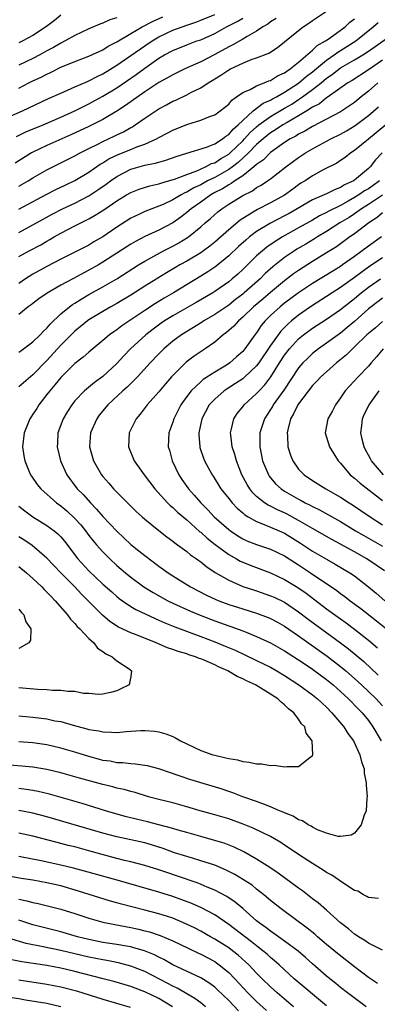
# Model space of a CAD drawing. Units: inches. Extents: x 2628000 to 2631000, y 1446000 to 1449000.
# Drawn here: x 2628261 to 2628312, y 1446661 to 1446802 of the extents above; entities that cross this region are included whole.
import ezdxf

# ---------------------------------------------------------------- set-up
doc = ezdxf.new("R2010")
doc.units = ezdxf.units.IN
doc.header["$MEASUREMENT"] = 0
doc.layers.add('LD26281446_2ft', color=215, linetype='Continuous')

msp = doc.modelspace()

# ---------------------------------------------------------------- linework, layer by layer
at = {"layer": 'LD26281446_2ft'}
for points, elevation in [([(2628261, 1446778.27), (2628262.32, 1446779), (2628263, 1446779.42), (2628265, 1446780.59), (2628269, 1446782.57), (2628269.74, 1446783), (2628271, 1446783.65), (2628272.26, 1446784.26), (2628273, 1446784.64), (2628274.62, 1446785.38), (2628275, 1446785.58), (2628275.97, 1446786.03), (2628277, 1446786.63), (2628277.25, 1446786.75), (2628277.62, 1446787), (2628279, 1446787.96), (2628281, 1446789.3), (2628282.12, 1446789.88), (2628283, 1446790.38), (2628283.44, 1446790.56), (2628285, 1446791.32), (2628285.68, 1446791.68), (2628287, 1446792.32), (2628288.06, 1446793), (2628288.66, 1446793.34), (2628289.9, 1446794.1), (2628291, 1446794.87), (2628291.24, 1446795), (2628293, 1446795.83), (2628294.38, 1446796.38), (2628295, 1446796.58), (2628296.73, 1446797.27), (2628297.96, 1446798.04), (2628299, 1446798.86), (2628301, 1446800.49), (2628301.66, 1446801), (2628302.47, 1446801.53), (2628303, 1446801.93), (2628305, 1446803.25)], 10216), ([(2628259, 1446787.93), (2628261.51, 1446789), (2628265.24, 1446790.76), (2628267, 1446791.54), (2628267.95, 1446791.95), (2628269, 1446792.42), (2628270.79, 1446793.21), (2628271, 1446793.28), (2628272.11, 1446793.89), (2628273, 1446794.29), (2628275, 1446795.52), (2628279, 1446798.32), (2628280.03, 1446799), (2628281, 1446799.57), (2628283, 1446800.53), (2628285, 1446801.27), (2628286.3, 1446801.7), (2628287, 1446801.96), (2628289, 1446802.79)], 10222), ([(2628297.79, 1446802.21), (2628297, 1446801.71), (2628296.6, 1446801.4), (2628295.89, 1446801), (2628295, 1446800.41), (2628293.65, 1446799.65), (2628293, 1446799.25), (2628291.58, 1446798.42), (2628291, 1446798.14), (2628289, 1446797.05), (2628287, 1446796.02), (2628284.72, 1446795), (2628283, 1446794.17), (2628282.27, 1446793.73), (2628281, 1446793.04), (2628279, 1446791.72), (2628276.23, 1446789.77), (2628275, 1446788.98), (2628273, 1446787.78), (2628271.48, 1446787), (2628271, 1446786.77), (2628268.42, 1446785.58), (2628265, 1446784.06), (2628263, 1446783.12), (2628262.79, 1446783), (2628260.45, 1446781.55)], 10218), ([(2628260.64, 1446785.36), (2628262, 1446786), (2628264.48, 1446787), (2628267, 1446788.1), (2628269, 1446789.02), (2628271, 1446790), (2628273, 1446791.09), (2628275, 1446792.31), (2628277.78, 1446794.22), (2628279, 1446795.13), (2628281, 1446796.52), (2628281.81, 1446797), (2628283, 1446797.65), (2628285, 1446798.46), (2628286.45, 1446799), (2628287, 1446799.18), (2628289, 1446800.05), (2628290.71, 1446801), (2628292.21, 1446801.79), (2628293, 1446802.27)], 10220), ([(2628267, 1446802.67), (2628266.08, 1446801.92), (2628264.93, 1446801.07), (2628263, 1446799.78), (2628261.53, 1446799), (2628261, 1446798.74)], 10228), ([(2628261, 1446792.25), (2628262.4, 1446793), (2628263, 1446793.3), (2628264.18, 1446793.82), (2628265, 1446794.26), (2628265.52, 1446794.48), (2628267, 1446795.23), (2628269, 1446796.07), (2628271, 1446796.83), (2628273, 1446797.75), (2628273.76, 1446798.24), (2628275, 1446798.87), (2628277, 1446800.06), (2628278.61, 1446801), (2628280.18, 1446801.82), (2628281.57, 1446802.43)], 10224), ([(2628275, 1446802.32), (2628273.99, 1446802.01), (2628273, 1446801.56), (2628272.58, 1446801.42), (2628271, 1446800.72), (2628269, 1446799.77), (2628267.62, 1446799), (2628267, 1446798.7), (2628265.93, 1446798.07), (2628265, 1446797.58), (2628263.97, 1446797), (2628263, 1446796.49), (2628261, 1446795.54)], 10226), ([(2628261, 1446774.96), (2628265, 1446777.12), (2628266.25, 1446777.75), (2628267.59, 1446778.41), (2628269, 1446779.05), (2628271, 1446780.24), (2628272.62, 1446781.38), (2628273, 1446781.6), (2628273.86, 1446782.14), (2628275.21, 1446782.79), (2628277, 1446783.5), (2628277.85, 1446783.85), (2628279, 1446784.26), (2628280.66, 1446785), (2628281, 1446785.2), (2628282.19, 1446785.81), (2628283, 1446786.27), (2628285, 1446787.07), (2628287, 1446787.67), (2628288.14, 1446788.14), (2628289, 1446788.46), (2628289.77, 1446789), (2628291, 1446789.98), (2628291.45, 1446790.55), (2628292.14, 1446791), (2628293, 1446791.62), (2628294.08, 1446792.08), (2628295, 1446792.59), (2628296.06, 1446793), (2628296.72, 1446793.28), (2628297, 1446793.36), (2628297.99, 1446794.01), (2628299, 1446794.44), (2628299.31, 1446794.69), (2628299.81, 1446795), (2628301, 1446795.97), (2628303, 1446797.68), (2628303.66, 1446798.34), (2628304.83, 1446799), (2628305.37, 1446799.37), (2628307.64, 1446801), (2628308.34, 1446801.66), (2628309, 1446802.18)], 10214), ([(2628261, 1446771.61), (2628263, 1446772.7), (2628264.45, 1446773.55), (2628265.75, 1446774.25), (2628267.22, 1446775), (2628269, 1446775.84), (2628271, 1446776.89), (2628272.28, 1446777.72), (2628273.46, 1446778.54), (2628274.07, 1446779), (2628275, 1446779.65), (2628277, 1446780.66), (2628279, 1446781.23), (2628280.47, 1446781.53), (2628281, 1446781.7), (2628282.02, 1446781.98), (2628283.49, 1446782.51), (2628285, 1446782.97), (2628287.81, 1446783.81), (2628289, 1446784.28), (2628290.13, 1446785), (2628290.6, 1446785.4), (2628291, 1446785.62), (2628291.62, 1446786.38), (2628292.36, 1446787), (2628293, 1446787.64), (2628294.51, 1446789), (2628295.91, 1446790.09), (2628297, 1446790.55), (2628297.28, 1446790.72), (2628297.84, 1446791), (2628299, 1446791.66), (2628301, 1446792.95), (2628302.09, 1446793.91), (2628303, 1446794.59), (2628305, 1446796.25), (2628306.09, 1446797), (2628306.6, 1446797.4), (2628307, 1446797.63), (2628309.2, 1446799), (2628311.68, 1446801), (2628312.38, 1446801.62)], 10212), ([(2628261, 1446768.19), (2628262.45, 1446769), (2628264.12, 1446769.88), (2628265, 1446770.41), (2628265.39, 1446770.61), (2628266.04, 1446771), (2628267, 1446771.53), (2628269, 1446772.56), (2628269.83, 1446773), (2628271, 1446773.59), (2628271.91, 1446774.09), (2628273.12, 1446774.88), (2628275, 1446776.16), (2628276.39, 1446777), (2628277, 1446777.35), (2628278.19, 1446777.81), (2628279.71, 1446778.29), (2628281, 1446778.58), (2628281.3, 1446778.7), (2628282.41, 1446779), (2628283.24, 1446779.24), (2628285, 1446779.93), (2628286.46, 1446780.46), (2628287.66, 1446781), (2628288.53, 1446781.47), (2628289, 1446781.6), (2628289.84, 1446782.16), (2628291, 1446782.82), (2628291.22, 1446783), (2628293, 1446784.74), (2628293.26, 1446785), (2628294.08, 1446785.92), (2628295, 1446786.75), (2628295.31, 1446787), (2628297, 1446788.22), (2628298.75, 1446789.25), (2628299, 1446789.38), (2628300.02, 1446789.98), (2628301, 1446790.61), (2628301.58, 1446791), (2628303, 1446792.04), (2628304.21, 1446793), (2628305, 1446793.66), (2628305.8, 1446794.2), (2628306.8, 1446795), (2628307, 1446795.14), (2628309, 1446796.29), (2628310.18, 1446797), (2628311, 1446797.53), (2628315, 1446800.35)], 10210), ([(2628313, 1446796.24), (2628311, 1446794.87), (2628308.65, 1446793.35), (2628308.05, 1446793), (2628305.09, 1446790.91), (2628305, 1446790.86), (2628303.97, 1446790.03), (2628303, 1446789.52), (2628302.19, 1446789), (2628301, 1446788.28), (2628299.35, 1446787.35), (2628298.76, 1446787), (2628297.71, 1446786.29), (2628297, 1446785.85), (2628295.94, 1446785), (2628295, 1446784.19), (2628293.83, 1446783), (2628292.37, 1446781.63), (2628291.53, 1446781), (2628291, 1446780.62), (2628289, 1446779.5), (2628287.98, 1446779), (2628287, 1446778.45), (2628286.01, 1446777.99), (2628285, 1446777.39), (2628284.72, 1446777.28), (2628284.2, 1446777), (2628283, 1446776.28), (2628281.64, 1446775.64), (2628281, 1446775.37), (2628279.99, 1446775), (2628279, 1446774.61), (2628278.24, 1446774.24), (2628277, 1446773.66), (2628275, 1446772.37), (2628273, 1446771.03), (2628271.72, 1446770.28), (2628271, 1446769.84), (2628269, 1446768.8), (2628267, 1446767.82), (2628265, 1446766.79), (2628263, 1446765.68), (2628261.94, 1446765), (2628261, 1446764.35)], 10208), ([(2628312.36, 1446793), (2628311, 1446791.81), (2628309.95, 1446791), (2628309, 1446790.22), (2628308.28, 1446789.72), (2628307, 1446788.87), (2628305, 1446787.81), (2628303, 1446786.79), (2628301.88, 1446786.12), (2628301, 1446785.69), (2628300.59, 1446785.41), (2628299.8, 1446785), (2628299, 1446784.47), (2628297, 1446783.06), (2628295.98, 1446782.02), (2628295, 1446781.35), (2628294.62, 1446781), (2628293, 1446779.73), (2628291.88, 1446779), (2628291.37, 1446778.63), (2628291, 1446778.45), (2628290.12, 1446777.88), (2628289, 1446777.32), (2628288.43, 1446777), (2628287, 1446775.97), (2628285.61, 1446775), (2628285, 1446774.47), (2628284.17, 1446773.83), (2628283, 1446772.99), (2628281, 1446771.94), (2628279, 1446771.05), (2628277.65, 1446770.35), (2628277, 1446769.97), (2628273, 1446767.37), (2628272.37, 1446767), (2628271, 1446766.23), (2628268.68, 1446765), (2628267, 1446764.09), (2628265.02, 1446762.98), (2628263.85, 1446762.15), (2628263, 1446761.5), (2628262.73, 1446761.27), (2628262.33, 1446761), (2628261, 1446759.91)], 10206), ([(2628261, 1446754.51), (2628261.27, 1446754.73), (2628261.66, 1446755), (2628263, 1446755.99), (2628264.04, 1446757), (2628264.49, 1446757.51), (2628265, 1446757.94), (2628265.48, 1446758.52), (2628267, 1446759.99), (2628268.22, 1446761), (2628268.66, 1446761.34), (2628269, 1446761.54), (2628269.88, 1446762.12), (2628271, 1446762.77), (2628273, 1446763.87), (2628275, 1446765), (2628278.12, 1446767), (2628279, 1446767.54), (2628281.69, 1446769), (2628283, 1446769.67), (2628283.86, 1446770.13), (2628285.11, 1446770.89), (2628285.26, 1446771), (2628287, 1446772.42), (2628287.65, 1446773), (2628288.38, 1446773.62), (2628289.44, 1446774.56), (2628290, 1446775), (2628291, 1446775.66), (2628293, 1446776.91), (2628294.4, 1446777.6), (2628295, 1446778.04), (2628295.63, 1446778.37), (2628296.57, 1446779), (2628297, 1446779.31), (2628299.19, 1446781), (2628301, 1446782.33), (2628301.99, 1446783), (2628303, 1446783.59), (2628305.63, 1446785), (2628307, 1446785.68), (2628307.85, 1446786.15), (2628309.09, 1446786.91), (2628311, 1446788.34), (2628312.42, 1446789.58)], 10204), ([(2628313.48, 1446787), (2628311, 1446784.95), (2628309, 1446783.34), (2628308.45, 1446783), (2628307.64, 1446782.36), (2628307, 1446781.92), (2628306.45, 1446781.55), (2628304.61, 1446780.61), (2628303, 1446779.73), (2628301.92, 1446779), (2628301.34, 1446778.66), (2628301, 1446778.43), (2628300.16, 1446777.84), (2628299, 1446776.96), (2628297, 1446775.86), (2628295.1, 1446774.9), (2628293, 1446773.62), (2628292.62, 1446773.38), (2628291, 1446772.03), (2628289, 1446770.23), (2628288.32, 1446769.68), (2628287.42, 1446769), (2628287, 1446768.71), (2628285, 1446767.54), (2628284.03, 1446767), (2628283.38, 1446766.62), (2628282.12, 1446765.88), (2628279, 1446763.94), (2628277, 1446762.66), (2628275, 1446761.46), (2628274.15, 1446761), (2628273, 1446760.35), (2628271, 1446759.13), (2628270.82, 1446759), (2628269, 1446757.53), (2628268.73, 1446757.27), (2628267, 1446755.54), (2628265, 1446753.35), (2628263, 1446751.29), (2628262.64, 1446751), (2628261, 1446749.55)], 10202), ([(2628312.95, 1446783), (2628312, 1446782), (2628311.25, 1446781), (2628311, 1446780.75), (2628309, 1446779.1), (2628308.85, 1446779), (2628307.56, 1446778.44), (2628307, 1446778.06), (2628306.21, 1446777.79), (2628305, 1446777.16), (2628303, 1446776.3), (2628300.82, 1446775), (2628299.66, 1446774.34), (2628299, 1446773.99), (2628297, 1446772.98), (2628295, 1446771.76), (2628293.99, 1446771), (2628293.45, 1446770.55), (2628292.39, 1446769.61), (2628291, 1446768.3), (2628289.19, 1446766.81), (2628289, 1446766.68), (2628288, 1446766), (2628287, 1446765.37), (2628283.1, 1446763), (2628281.77, 1446762.23), (2628280.51, 1446761.49), (2628279, 1446760.5), (2628275.72, 1446758.28), (2628275, 1446757.73), (2628274.56, 1446757.44), (2628273.94, 1446757), (2628273, 1446756.18), (2628271, 1446754.53), (2628270.19, 1446753.81), (2628269, 1446752.9), (2628267, 1446750.92), (2628266.14, 1446749.86), (2628265.4, 1446749), (2628265, 1446748.46), (2628263.86, 1446747), (2628263.53, 1446746.47), (2628263, 1446745.65), (2628262.72, 1446745.28), (2628262.55, 1446745), (2628262.27, 1446744.27), (2628261.74, 1446743), (2628261.51, 1446741), (2628261.69, 1446739.69), (2628261.82, 1446739), (2628262.42, 1446737.58), (2628262.65, 1446737), (2628262.79, 1446736.79), (2628263.62, 1446735.62), (2628264.11, 1446735), (2628266.37, 1446733), (2628267, 1446732.55), (2628267.85, 1446731.85), (2628269, 1446730.78), (2628269.84, 1446729.84), (2628270.51, 1446729), (2628271, 1446728.33), (2628271.59, 1446727.59), (2628272.1, 1446727), (2628273, 1446725.99), (2628274, 1446725), (2628275, 1446724.06), (2628276.23, 1446723), (2628277, 1446722.37), (2628278.86, 1446721), (2628280.18, 1446720.18), (2628282.31, 1446719), (2628283, 1446718.66), (2628285.52, 1446717.52), (2628286.94, 1446716.94), (2628289, 1446716.14), (2628291, 1446715.41), (2628291.31, 1446715.31), (2628293, 1446714.71), (2628293.5, 1446714.5), (2628295, 1446713.92), (2628297, 1446712.98), (2628299, 1446711.85), (2628299.51, 1446711.51), (2628301, 1446710.57), (2628301.92, 1446709.92), (2628303, 1446709.22), (2628305, 1446707.76), (2628305.94, 1446707), (2628307, 1446706.06), (2628308.14, 1446705), (2628309.54, 1446703.54), (2628310.08, 1446703), (2628311, 1446701.88), (2628311.64, 1446701), (2628312.81, 1446699)], 10200), ([(2628312.56, 1446779), (2628311.66, 1446778.34), (2628311, 1446777.88), (2628310.44, 1446777.56), (2628309.63, 1446777), (2628309, 1446776.61), (2628308.09, 1446776.09), (2628307, 1446775.5), (2628305.33, 1446774.67), (2628305, 1446774.48), (2628304, 1446774), (2628303, 1446773.41), (2628301, 1446772.27), (2628298.69, 1446771), (2628297.64, 1446770.36), (2628296.47, 1446769.53), (2628295.82, 1446769), (2628295, 1446768.27), (2628293, 1446766.34), (2628292.31, 1446765.69), (2628291.51, 1446765), (2628291, 1446764.59), (2628289, 1446763.18), (2628288.71, 1446763), (2628286.37, 1446761.63), (2628283, 1446759.71), (2628281.83, 1446759), (2628281.34, 1446758.66), (2628280.18, 1446757.82), (2628279.16, 1446757), (2628276.96, 1446755), (2628275.99, 1446754.01), (2628275, 1446752.89), (2628273, 1446751.04), (2628271.8, 1446750.2), (2628270.37, 1446749), (2628269, 1446747.56), (2628268.55, 1446747), (2628267.94, 1446746.06), (2628267.31, 1446745), (2628266.57, 1446743), (2628266.49, 1446741.51), (2628266.45, 1446741), (2628266.93, 1446739), (2628267.85, 1446737), (2628269.34, 1446735), (2628270.17, 1446734.17), (2628271.21, 1446733), (2628272.11, 1446732.11), (2628273, 1446731.05), (2628275, 1446728.94), (2628276.01, 1446728.01), (2628277, 1446727.06), (2628278.15, 1446726.15), (2628279, 1446725.45), (2628281, 1446723.95), (2628282.33, 1446723), (2628283, 1446722.57), (2628285.52, 1446721), (2628287.82, 1446719.82), (2628289.17, 1446719.17), (2628289.6, 1446719), (2628291, 1446718.48), (2628293, 1446717.85), (2628295, 1446717.25), (2628296.63, 1446716.63), (2628297, 1446716.47), (2628297.96, 1446715.96), (2628299, 1446715.36), (2628301, 1446713.99), (2628305.09, 1446711.09), (2628307, 1446709.63), (2628307.75, 1446709), (2628309, 1446707.91), (2628310, 1446707), (2628311, 1446706.06), (2628312.08, 1446705), (2628313, 1446703.97)], 10198), ([(2628313, 1446776.96), (2628311, 1446775.62), (2628310, 1446775), (2628309, 1446774.29), (2628308.22, 1446773.78), (2628306.91, 1446773), (2628305, 1446771.77), (2628303.7, 1446771), (2628303.28, 1446770.72), (2628302.03, 1446769.97), (2628300.77, 1446769.23), (2628300.41, 1446769), (2628299, 1446768.05), (2628297.3, 1446766.7), (2628296.24, 1446765.76), (2628295.49, 1446765), (2628293.21, 1446763), (2628293, 1446762.83), (2628291.96, 1446762.04), (2628291, 1446761.26), (2628289, 1446759.9), (2628287.46, 1446759), (2628287.19, 1446758.81), (2628284.24, 1446757), (2628283, 1446756.09), (2628281.7, 1446755), (2628281, 1446754.3), (2628279.76, 1446753), (2628277.94, 1446751), (2628276.47, 1446749.53), (2628275.86, 1446749), (2628273.7, 1446747), (2628272.49, 1446745.51), (2628272.12, 1446745), (2628271.24, 1446743), (2628271.11, 1446741), (2628271.68, 1446739), (2628272.82, 1446737), (2628273, 1446736.77), (2628273.83, 1446735.83), (2628274.53, 1446735), (2628276.52, 1446733), (2628277.78, 1446731.78), (2628278.62, 1446731), (2628279, 1446730.66), (2628281, 1446729.02), (2628282.13, 1446728.13), (2628283, 1446727.52), (2628283.28, 1446727.28), (2628283.69, 1446727), (2628285, 1446726.04), (2628285.56, 1446725.56), (2628286.39, 1446725), (2628286.74, 1446724.74), (2628287, 1446724.56), (2628287.85, 1446723.85), (2628289.06, 1446723.06), (2628291, 1446721.93), (2628293, 1446721.06), (2628294.55, 1446720.55), (2628295, 1446720.42), (2628297, 1446719.73), (2628297.51, 1446719.51), (2628299, 1446718.78), (2628301, 1446717.43), (2628302.38, 1446716.38), (2628307, 1446713.01), (2628308.15, 1446712.15), (2628309.24, 1446711.24), (2628310.31, 1446710.31), (2628312.38, 1446708.38)], 10196), ([(2628313, 1446774.43), (2628312.22, 1446773.78), (2628311.07, 1446773), (2628309, 1446771.45), (2628308.35, 1446771), (2628306.4, 1446769.6), (2628305, 1446768.7), (2628303, 1446767.48), (2628301, 1446766.2), (2628300.29, 1446765.71), (2628299, 1446764.74), (2628297, 1446763.07), (2628295.89, 1446762.11), (2628294.53, 1446761), (2628293, 1446759.52), (2628292.38, 1446759), (2628291.74, 1446758.26), (2628290.67, 1446757.33), (2628290.2, 1446757), (2628289, 1446755.97), (2628287.63, 1446755), (2628286.06, 1446753.94), (2628284.91, 1446753.09), (2628283, 1446751.19), (2628282.83, 1446751), (2628281.98, 1446750.02), (2628281, 1446748.84), (2628279.34, 1446747), (2628278.33, 1446745.67), (2628277.76, 1446745), (2628276.78, 1446743), (2628276.66, 1446741), (2628277.47, 1446739), (2628278.9, 1446737), (2628280.42, 1446735), (2628282.26, 1446733), (2628282.63, 1446732.63), (2628283, 1446732.34), (2628283.67, 1446731.67), (2628285, 1446730.56), (2628286.87, 1446728.87), (2628287, 1446728.79), (2628287.93, 1446727.93), (2628289.06, 1446727.06), (2628291, 1446725.63), (2628292.11, 1446725), (2628292.66, 1446724.66), (2628293, 1446724.51), (2628294.07, 1446724.07), (2628297, 1446722.99), (2628299, 1446722.06), (2628300.9, 1446720.9), (2628302.08, 1446720.08), (2628305, 1446717.86), (2628307, 1446716.42), (2628307.83, 1446715.83), (2628309, 1446714.96), (2628311, 1446713.37), (2628312.28, 1446712.28)], 10194), ([(2628312.84, 1446771), (2628311, 1446769.68), (2628309, 1446768.21), (2628307.3, 1446767), (2628307, 1446766.79), (2628305.88, 1446766.12), (2628303, 1446764.35), (2628301, 1446763.01), (2628299, 1446761.51), (2628298.37, 1446761), (2628297, 1446759.75), (2628296.24, 1446759), (2628295.67, 1446758.33), (2628295, 1446757.31), (2628294.76, 1446757), (2628293.32, 1446755), (2628293, 1446754.63), (2628292.13, 1446753.87), (2628291.17, 1446753), (2628290.68, 1446752.68), (2628289, 1446751.67), (2628287.37, 1446750.63), (2628287, 1446750.31), (2628285.62, 1446749), (2628285, 1446748.17), (2628284.16, 1446747), (2628283.15, 1446745), (2628283, 1446744.51), (2628282.45, 1446743), (2628282.35, 1446741), (2628282.51, 1446740.51), (2628282.9, 1446739), (2628283.86, 1446737), (2628284.31, 1446736.31), (2628285.25, 1446735), (2628286.08, 1446734.08), (2628287, 1446733), (2628288, 1446732), (2628288.94, 1446731), (2628291, 1446729.18), (2628291.24, 1446729), (2628292.3, 1446728.3), (2628293, 1446727.87), (2628293.59, 1446727.59), (2628295, 1446727.05), (2628297, 1446726.39), (2628299, 1446725.42), (2628300.47, 1446724.47), (2628301, 1446724.15), (2628302.72, 1446723), (2628306.46, 1446720.46), (2628307, 1446720.04), (2628307.61, 1446719.61), (2628308.4, 1446719), (2628309.9, 1446717.9), (2628312.15, 1446716.15), (2628313.58, 1446715)], 10192), ([(2628313, 1446768.02), (2628311.18, 1446766.82), (2628309, 1446765.19), (2628307, 1446763.76), (2628305.8, 1446763), (2628302.7, 1446761), (2628301, 1446759.82), (2628299.98, 1446759), (2628299.45, 1446758.55), (2628298.46, 1446757.54), (2628297, 1446755.5), (2628295.31, 1446753), (2628295, 1446752.58), (2628293.32, 1446751), (2628293, 1446750.74), (2628291.97, 1446750.03), (2628290.36, 1446749), (2628289, 1446747.81), (2628288.23, 1446747), (2628287.17, 1446745), (2628286.75, 1446743), (2628286.75, 1446742.75), (2628286.87, 1446741), (2628286.89, 1446740.89), (2628287.39, 1446739.39), (2628287.56, 1446739), (2628288.65, 1446737), (2628288.8, 1446736.8), (2628289.88, 1446735), (2628291, 1446733.63), (2628291.49, 1446733), (2628292.23, 1446732.23), (2628293, 1446731.58), (2628293.3, 1446731.3), (2628293.79, 1446731), (2628295, 1446730.31), (2628296.09, 1446729.91), (2628298.22, 1446729), (2628299, 1446728.64), (2628301.25, 1446727.25), (2628303, 1446726.11), (2628305, 1446724.95), (2628306.25, 1446724.25), (2628308.34, 1446723), (2628309, 1446722.55), (2628311, 1446721.01), (2628312.09, 1446720.09), (2628313.32, 1446719)], 10190), ([(2628313.28, 1446723.28), (2628312.11, 1446724.11), (2628310.76, 1446725), (2628309, 1446726), (2628307, 1446727.1), (2628305.77, 1446727.77), (2628303, 1446729.31), (2628301, 1446730.48), (2628299.37, 1446731.37), (2628299, 1446731.56), (2628298, 1446732), (2628297, 1446732.5), (2628296.65, 1446732.65), (2628296.12, 1446733), (2628295, 1446733.9), (2628294.44, 1446734.44), (2628294.01, 1446735), (2628293.62, 1446735.62), (2628292.9, 1446737), (2628292.11, 1446739), (2628291.88, 1446739.88), (2628291.5, 1446741), (2628291.29, 1446742.71), (2628291.27, 1446743), (2628291.37, 1446743.37), (2628291.74, 1446745), (2628292.23, 1446745.77), (2628293, 1446746.73), (2628293.2, 1446747), (2628295, 1446748.61), (2628295.34, 1446749), (2628296.16, 1446749.84), (2628297.02, 1446750.98), (2628298.27, 1446753), (2628299, 1446754.11), (2628299.69, 1446755), (2628301, 1446756.43), (2628301.68, 1446757), (2628303, 1446757.98), (2628305, 1446759.25), (2628307, 1446760.6), (2628307.49, 1446761), (2628309, 1446762.18), (2628309.97, 1446763), (2628311, 1446763.81), (2628312.7, 1446765)], 10188), ([(2628313, 1446762.24), (2628311.37, 1446761), (2628311, 1446760.7), (2628309, 1446758.91), (2628307.97, 1446758.03), (2628307, 1446757.23), (2628306.66, 1446757), (2628305, 1446755.79), (2628303.85, 1446755), (2628303, 1446754.34), (2628302.31, 1446753.69), (2628301.62, 1446753), (2628301, 1446752.29), (2628298.88, 1446749.12), (2628297.38, 1446747), (2628297.25, 1446746.75), (2628297, 1446746.34), (2628296.1, 1446745), (2628295.45, 1446743), (2628295.44, 1446741), (2628295.85, 1446739), (2628296.68, 1446737), (2628296.8, 1446736.8), (2628297.72, 1446735.72), (2628298.51, 1446735), (2628299, 1446734.68), (2628301, 1446733.52), (2628301.35, 1446733.35), (2628301.95, 1446733), (2628302.65, 1446732.65), (2628303, 1446732.46), (2628303.99, 1446731.99), (2628305.29, 1446731.29), (2628307, 1446730.32), (2628309.14, 1446729), (2628310.31, 1446728.31), (2628313, 1446726.79)], 10186), ([(2628313, 1446758.92), (2628311.98, 1446758.02), (2628311, 1446757.21), (2628310.77, 1446757), (2628309, 1446755.27), (2628308.69, 1446755), (2628307.85, 1446754.15), (2628306.44, 1446753), (2628305, 1446751.74), (2628304.18, 1446751), (2628303.63, 1446750.37), (2628303, 1446749.74), (2628301, 1446747.16), (2628300.89, 1446747), (2628300.28, 1446745.72), (2628299.86, 1446745), (2628299.45, 1446743.45), (2628299.36, 1446743), (2628299.41, 1446742.59), (2628299.46, 1446741), (2628299.82, 1446739.82), (2628300.18, 1446739), (2628301, 1446737.83), (2628301.78, 1446737), (2628303, 1446736.17), (2628304.88, 1446735), (2628307, 1446733.81), (2628308.25, 1446733), (2628308.72, 1446732.72), (2628309.92, 1446731.92), (2628311.24, 1446731), (2628313, 1446729.86)], 10184), ([(2628313.11, 1446755), (2628312.14, 1446753.86), (2628311.38, 1446753), (2628311, 1446752.53), (2628309.53, 1446751), (2628307.68, 1446749), (2628307, 1446747.99), (2628306.27, 1446747), (2628305.85, 1446746.15), (2628305.17, 1446745), (2628305, 1446744), (2628304.8, 1446743), (2628305, 1446742.39), (2628305.41, 1446741), (2628306.66, 1446739), (2628307, 1446738.65), (2628308.39, 1446737), (2628309, 1446736.51), (2628309.8, 1446735.8), (2628313, 1446733.35)], 10182), ([(2628313.16, 1446737), (2628311.43, 1446739), (2628311.27, 1446739.27), (2628311, 1446739.82), (2628310.56, 1446740.56), (2628310.36, 1446741), (2628310.09, 1446742.09), (2628309.91, 1446743), (2628310.04, 1446744.04), (2628310.13, 1446745), (2628310.37, 1446745.63), (2628311.09, 1446747), (2628312.52, 1446749)], 10180), ([(2628261, 1446732.52), (2628261.84, 1446731.84), (2628263, 1446731), (2628265, 1446729.77), (2628266.05, 1446729), (2628266.58, 1446728.58), (2628267, 1446728.14), (2628267.52, 1446727.52), (2628269.44, 1446725), (2628271, 1446723.3), (2628273, 1446721.39), (2628274.26, 1446720.26), (2628275, 1446719.6), (2628275.33, 1446719.33), (2628275.79, 1446719), (2628277, 1446718.19), (2628277.74, 1446717.74), (2628280.46, 1446716.46), (2628281, 1446716.25), (2628281.86, 1446715.86), (2628283.29, 1446715.29), (2628287, 1446713.91), (2628289, 1446713.14), (2628290.51, 1446712.51), (2628291.92, 1446711.92), (2628293.29, 1446711.29), (2628295, 1446710.48), (2628297, 1446709.5), (2628297.88, 1446709), (2628299, 1446708.33), (2628301.03, 1446707), (2628303, 1446705.55), (2628303.7, 1446705), (2628304.36, 1446704.36), (2628305, 1446703.79), (2628305.77, 1446703), (2628307.45, 1446701), (2628308.05, 1446700.05), (2628308.84, 1446699), (2628309.78, 1446697), (2628309.99, 1446695.99), (2628310.36, 1446695), (2628310.39, 1446694.39), (2628310.69, 1446693), (2628310.67, 1446692.67), (2628310.83, 1446691), (2628310.78, 1446690.78), (2628310.65, 1446689), (2628310.37, 1446688.37), (2628309.96, 1446687), (2628309, 1446685.8), (2628308.5, 1446685.5), (2628307, 1446685.32), (2628306.66, 1446685.34), (2628305, 1446685.8), (2628303.71, 1446686.29), (2628303, 1446686.65), (2628302.79, 1446686.79), (2628302.35, 1446687), (2628301.54, 1446687.54), (2628301, 1446687.71), (2628300.21, 1446688.21), (2628299, 1446688.69), (2628298.8, 1446688.8), (2628298.29, 1446689), (2628297, 1446689.58), (2628296.13, 1446689.87), (2628295, 1446690.32), (2628293, 1446691), (2628291.57, 1446691.57), (2628291, 1446691.74), (2628290.07, 1446692.07), (2628285.46, 1446693.46), (2628284.04, 1446693.96), (2628281, 1446694.98), (2628279.4, 1446695.4), (2628279, 1446695.48), (2628277.67, 1446695.67), (2628277, 1446695.7), (2628275.84, 1446695.84), (2628275, 1446695.86), (2628274.06, 1446696.06), (2628273, 1446696.2), (2628272.38, 1446696.38), (2628271, 1446696.73), (2628269, 1446697.36), (2628267, 1446697.96), (2628265, 1446698.43), (2628263, 1446698.69), (2628261, 1446698.83)], 10202), ([(2628261, 1446702.57), (2628263, 1446702.36), (2628265, 1446702.11), (2628266.14, 1446701.86), (2628267, 1446701.73), (2628268.77, 1446701.23), (2628270.72, 1446700.72), (2628271, 1446700.63), (2628272.41, 1446700.41), (2628273, 1446700.26), (2628274.25, 1446700.25), (2628275, 1446700.18), (2628276.32, 1446700.32), (2628277, 1446700.35), (2628278.45, 1446700.45), (2628279, 1446700.46), (2628280.37, 1446700.37), (2628281, 1446700.26), (2628282, 1446700), (2628283, 1446699.59), (2628283.41, 1446699.41), (2628284.11, 1446699), (2628285, 1446698.57), (2628287, 1446697.63), (2628288.72, 1446697), (2628289, 1446696.92), (2628290.58, 1446696.58), (2628291, 1446696.44), (2628292.25, 1446696.25), (2628293, 1446696.02), (2628293.95, 1446695.95), (2628295, 1446695.7), (2628295.7, 1446695.7), (2628297, 1446695.46), (2628297.5, 1446695.5), (2628299, 1446695.25), (2628299.33, 1446695.33), (2628301, 1446695.33), (2628302.6, 1446696.6), (2628303, 1446696.87), (2628303.06, 1446697), (2628302.96, 1446699), (2628302.09, 1446700.09), (2628301.9, 1446701), (2628301.43, 1446701.43), (2628301, 1446702.09), (2628300.3, 1446703), (2628299.55, 1446703.55), (2628299, 1446704.13), (2628298.49, 1446704.49), (2628298.03, 1446705), (2628297, 1446705.68), (2628295.24, 1446706.76), (2628294.82, 1446707), (2628293.55, 1446707.55), (2628293, 1446707.85), (2628292.2, 1446708.2), (2628290.87, 1446709), (2628289.56, 1446709.56), (2628289, 1446709.85), (2628287.48, 1446710.52), (2628287, 1446710.71), (2628286.77, 1446710.77), (2628286.23, 1446711), (2628285.29, 1446711.29), (2628285, 1446711.4), (2628283.75, 1446711.75), (2628283, 1446712.04), (2628282.27, 1446712.27), (2628280.63, 1446713), (2628277.92, 1446714.08), (2628277, 1446714.42), (2628275.25, 1446715.25), (2628274.02, 1446716.03), (2628272.94, 1446716.94), (2628270.92, 1446719), (2628269.96, 1446719.96), (2628268.99, 1446721), (2628267.01, 1446723), (2628265, 1446725.1), (2628262.88, 1446726.88), (2628261.7, 1446727.7), (2628261, 1446728.14)], 10204), ([(2628261, 1446723.89), (2628262.09, 1446723), (2628263, 1446722.2), (2628264.26, 1446721), (2628264.61, 1446720.61), (2628265, 1446720.25), (2628265.59, 1446719.59), (2628266.19, 1446719), (2628267.93, 1446717), (2628268.37, 1446716.37), (2628269, 1446715.76), (2628269.34, 1446715.34), (2628269.71, 1446715), (2628271, 1446713.6), (2628271.72, 1446713), (2628272.23, 1446712.23), (2628273, 1446711.76), (2628273.41, 1446711.4), (2628274.35, 1446711), (2628275, 1446710.4), (2628276.74, 1446709.26), (2628277.04, 1446709.04), (2628277.12, 1446709), (2628277, 1446708.2), (2628276.77, 1446707), (2628275.58, 1446706.42), (2628275, 1446706.15), (2628274.1, 1446705.9), (2628273, 1446705.68), (2628272.38, 1446705.62), (2628271, 1446705.76), (2628270.23, 1446705.77), (2628269, 1446706.03), (2628267.97, 1446706.03), (2628267, 1446706.19), (2628265.81, 1446706.19), (2628265, 1446706.27), (2628263.67, 1446706.33), (2628261, 1446706.57)], 10206), ([(2628261, 1446717.82), (2628261.34, 1446717.34), (2628261.68, 1446717), (2628261.99, 1446715.99), (2628262.7, 1446715), (2628262.63, 1446713.37), (2628262.41, 1446713), (2628261, 1446712.17)], 10208), ([(2628312.45, 1446676.45), (2628311, 1446676.59), (2628310.76, 1446676.76), (2628310.27, 1446677), (2628309.49, 1446677.49), (2628309, 1446677.62), (2628307.32, 1446678.68), (2628305.77, 1446679.77), (2628305, 1446680.18), (2628304.52, 1446680.52), (2628303, 1446681.44), (2628301, 1446682.73), (2628299.66, 1446683.66), (2628299, 1446684.08), (2628298.46, 1446684.46), (2628297.53, 1446685), (2628297, 1446685.3), (2628294.51, 1446686.51), (2628293.09, 1446687.09), (2628291, 1446687.83), (2628289, 1446688.43), (2628286.94, 1446689), (2628285, 1446689.57), (2628283, 1446690.11), (2628281, 1446690.61), (2628279.52, 1446691), (2628277.6, 1446691.6), (2628277, 1446691.73), (2628276.03, 1446692.03), (2628275, 1446692.24), (2628274.41, 1446692.4), (2628273, 1446692.74), (2628269.66, 1446693.66), (2628269, 1446693.86), (2628267, 1446694.42), (2628265, 1446694.9), (2628263, 1446695.23), (2628261.39, 1446695.39), (2628259, 1446695.58)], 10200), ([(2628313, 1446669.08), (2628311, 1446670.07), (2628310.46, 1446670.46), (2628309.55, 1446671), (2628309.23, 1446671.24), (2628309, 1446671.37), (2628308.13, 1446672.13), (2628307.01, 1446673), (2628305, 1446674.8), (2628303.82, 1446675.82), (2628303, 1446676.43), (2628301.55, 1446677.55), (2628301, 1446677.92), (2628298.07, 1446680.07), (2628296.88, 1446680.88), (2628295, 1446682.1), (2628293.15, 1446683.15), (2628291.8, 1446683.8), (2628290.35, 1446684.35), (2628288.81, 1446684.81), (2628287, 1446685.3), (2628285, 1446685.87), (2628283.77, 1446686.23), (2628283, 1446686.47), (2628281, 1446687), (2628279.4, 1446687.4), (2628277.78, 1446687.78), (2628276.18, 1446688.18), (2628273.38, 1446689), (2628270.04, 1446690.04), (2628265.35, 1446691.35), (2628263.73, 1446691.73), (2628263, 1446691.87), (2628262.04, 1446692.04), (2628261, 1446692.17)], 10198), ([(2628312.3, 1446664.3), (2628311, 1446665.16), (2628309, 1446666.69), (2628306.58, 1446668.58), (2628305, 1446669.9), (2628303.72, 1446671), (2628303.34, 1446671.34), (2628302.24, 1446672.24), (2628298.51, 1446675), (2628297, 1446676.18), (2628296.04, 1446677), (2628295, 1446677.8), (2628294.34, 1446678.34), (2628293.14, 1446679.14), (2628291.89, 1446679.89), (2628290.56, 1446680.56), (2628289, 1446681.21), (2628287, 1446681.86), (2628285.8, 1446682.2), (2628283.26, 1446683), (2628281.61, 1446683.61), (2628280.09, 1446684.09), (2628279, 1446684.39), (2628277, 1446684.85), (2628275, 1446685.28), (2628273, 1446685.79), (2628265, 1446688.15), (2628263, 1446688.66), (2628262.72, 1446688.72), (2628261, 1446689.03)], 10196), ([(2628310.67, 1446661), (2628309.7, 1446661.7), (2628307.98, 1446663), (2628307, 1446663.75), (2628306.31, 1446664.31), (2628305, 1446665.35), (2628303, 1446667.1), (2628302.01, 1446668.01), (2628300.93, 1446668.93), (2628299, 1446670.38), (2628298.13, 1446671), (2628297.48, 1446671.48), (2628297, 1446671.79), (2628296.33, 1446672.33), (2628295.34, 1446673), (2628295, 1446673.28), (2628293.03, 1446675.03), (2628291.95, 1446675.95), (2628290.75, 1446676.75), (2628289, 1446677.65), (2628287.92, 1446678.08), (2628286.63, 1446678.63), (2628283.67, 1446679.67), (2628282.16, 1446680.16), (2628281, 1446680.56), (2628279, 1446681.18), (2628277, 1446681.69), (2628276.11, 1446681.89), (2628275, 1446682.16), (2628273.42, 1446682.58), (2628271, 1446683.27), (2628269, 1446683.82), (2628268.05, 1446684.05), (2628267, 1446684.33), (2628266.45, 1446684.45), (2628263, 1446685.35), (2628261, 1446685.77)], 10194), ([(2628305, 1446661.1), (2628300.38, 1446665), (2628299, 1446666.25), (2628298.21, 1446667), (2628297.57, 1446667.57), (2628297, 1446668.03), (2628296.49, 1446668.49), (2628295.9, 1446669), (2628295, 1446669.69), (2628294.27, 1446670.27), (2628291, 1446672.76), (2628289, 1446674.11), (2628287.11, 1446675.11), (2628285.72, 1446675.72), (2628284.28, 1446676.28), (2628283, 1446676.73), (2628281, 1446677.35), (2628275.06, 1446679.06), (2628270.37, 1446680.37), (2628268.79, 1446680.79), (2628267, 1446681.22), (2628264.17, 1446681.83), (2628261, 1446682.46)], 10192), ([(2628300.29, 1446661), (2628297.92, 1446663), (2628297, 1446663.82), (2628295.8, 1446665), (2628295, 1446665.8), (2628293.86, 1446667), (2628293.42, 1446667.42), (2628292.36, 1446668.36), (2628291.54, 1446669), (2628291, 1446669.4), (2628290.03, 1446670.03), (2628289, 1446670.67), (2628288.39, 1446671), (2628287, 1446671.79), (2628286.2, 1446672.2), (2628284.86, 1446672.86), (2628283, 1446673.63), (2628282.09, 1446673.91), (2628281, 1446674.27), (2628279, 1446674.8), (2628275.65, 1446675.65), (2628275, 1446675.85), (2628274.09, 1446676.09), (2628272.56, 1446676.56), (2628269.52, 1446677.52), (2628267, 1446678.26), (2628265, 1446678.72), (2628263, 1446679.06), (2628261.31, 1446679.31), (2628259, 1446679.73)], 10190), ([(2628261, 1446676.34), (2628262.14, 1446676.14), (2628263, 1446675.9), (2628263.76, 1446675.76), (2628267, 1446674.91), (2628269, 1446674.3), (2628271, 1446673.64), (2628273, 1446673.06), (2628274.72, 1446672.72), (2628277, 1446672.33), (2628278.09, 1446672.09), (2628279, 1446671.86), (2628279.68, 1446671.68), (2628281.18, 1446671.18), (2628283, 1446670.41), (2628285.29, 1446669.29), (2628286.66, 1446668.66), (2628287, 1446668.51), (2628289, 1446667.45), (2628289.27, 1446667.27), (2628289.64, 1446667), (2628291, 1446665.88), (2628291.88, 1446665), (2628293.76, 1446663), (2628294.37, 1446662.37), (2628295, 1446661.75), (2628296.43, 1446660.43)], 10188), ([(2628292.42, 1446660.42), (2628291, 1446661.89), (2628289.41, 1446663.41), (2628289, 1446663.77), (2628288.31, 1446664.31), (2628287, 1446665.11), (2628283.01, 1446666.99), (2628281.73, 1446667.73), (2628281, 1446668.08), (2628280.39, 1446668.39), (2628278.96, 1446668.96), (2628277.43, 1446669.43), (2628277, 1446669.53), (2628276.37, 1446669.63), (2628275, 1446669.9), (2628273, 1446670.19), (2628271, 1446670.59), (2628269.37, 1446671), (2628267, 1446671.68), (2628264.34, 1446672.34), (2628263, 1446672.71), (2628261, 1446673.36)], 10186), ([(2628287.69, 1446661), (2628287, 1446661.55), (2628286.18, 1446662.18), (2628283.64, 1446663.64), (2628283, 1446663.93), (2628282.31, 1446664.31), (2628279, 1446666.02), (2628277, 1446666.78), (2628275.25, 1446667.25), (2628273.58, 1446667.58), (2628273, 1446667.67), (2628271, 1446668.06), (2628266.99, 1446669.01), (2628264.44, 1446669.56), (2628262.03, 1446670.03), (2628259, 1446670.91)], 10184), ([(2628282.97, 1446661), (2628281, 1446662.15), (2628279, 1446663.14), (2628277.63, 1446663.63), (2628277, 1446663.88), (2628274.59, 1446664.59), (2628273.03, 1446665), (2628269, 1446666.02), (2628267, 1446666.51), (2628265, 1446666.9), (2628261.43, 1446667.43), (2628259.76, 1446667.76)], 10182), ([(2628261, 1446664.82), (2628265, 1446664.23), (2628267, 1446663.83), (2628269.24, 1446663.24), (2628273, 1446662.05), (2628276.92, 1446660.92)], 10180), ([(2628266.98, 1446660.98), (2628265, 1446661.43), (2628261.95, 1446661.95), (2628261, 1446662.1), (2628259, 1446662.43), (2628257, 1446662.73), (2628253, 1446663.25), (2628251.41, 1446663.41), (2628251, 1446663.47), (2628249.53, 1446663.53), (2628249, 1446663.56), (2628247, 1446663.51), (2628245.4, 1446663.41), (2628243, 1446663.18), (2628241, 1446662.91), (2628239, 1446662.61), (2628237, 1446662.37), (2628235, 1446662.16), (2628229.52, 1446661.52), (2628227, 1446661.17)], 10178)]:
    msp.add_lwpolyline(points, dxfattribs=dict(at, elevation=elevation))

doc.saveas('drawing.dxf')
